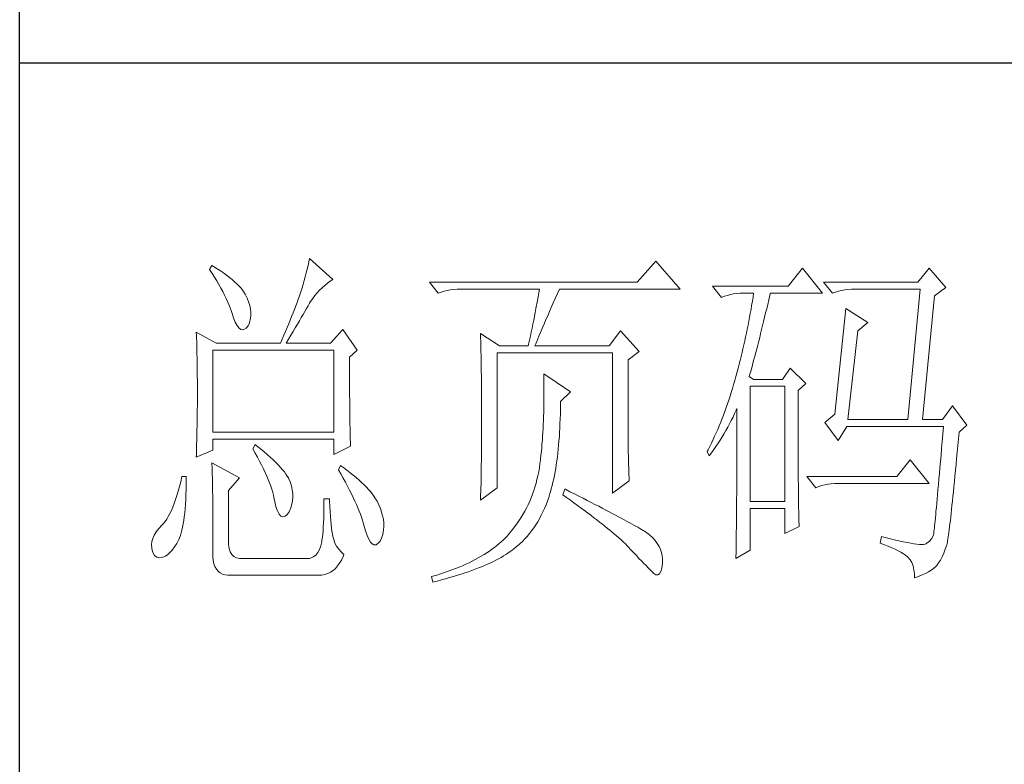
# Model space of a CAD drawing. Units: millimetres. Extents: x 18166 to 21146, y -31692 to -29605.
# Drawn here: x 20870 to 20970, y -31461 to -31386 of the extents above; entities that cross this region are included whole.
import ezdxf

# ---------------------------------------------------------------- set-up
doc = ezdxf.new("R2010")
doc.units = ezdxf.units.MM
doc.layers.add('轮廓线', color=7, linetype='Continuous', lineweight=25)

# ---------------------------------------------------------------- blocks, each defined once
blk = doc.blocks.new('文字')
at = {"layer": '轮廓线', "color": 7, "lineweight": 0}
for p, q in [((3760.64, 387.45), (3760.54, 386.96)), ((3763.9, 384.53), (3760.64, 387.45)), ((3746.95, 386.48), (3746.65, 385.89)), ((3747.2, 386.33), (3746.95, 386.48)), ((3747.69, 386.02), (3747.2, 386.33)), ((3760.43, 386.47), (3760.31, 385.96)), ((3760.54, 386.96), (3760.43, 386.47)), ((3809.15, 387.06), (3806.5, 384.14)), ((3812.56, 383.17), (3809.15, 387.06)), ((3829.67, 386.09), (3827.65, 383.56)), ((3832.47, 382.59), (3829.67, 386.09)), ((3847.39, 386.09), (3845.84, 384.14)), ((3849.72, 383.37), (3847.39, 386.09)), ((3746.65, 385.89), (3747, 385.35)), ((3747, 385.35), (3747.34, 384.82)), ((3747.34, 384.82), (3747.66, 384.3)), ((3748.16, 385.72), (3747.69, 386.02)), ((3748.6, 385.42), (3748.16, 385.72)), ((3749.03, 385.11), (3748.6, 385.42)), ((3749.42, 384.81), (3749.03, 385.11)), ((3749.8, 384.5), (3749.42, 384.81)), ((3760.03, 384.9), (3759.89, 384.35)), ((3760.18, 385.43), (3760.03, 384.9)), ((3760.31, 385.96), (3760.18, 385.43)), ((3747.66, 384.3), (3747.96, 383.79)), ((3747.96, 383.79), (3748.24, 383.29)), ((3748.24, 383.29), (3748.5, 382.81)), ((3750.15, 384.2), (3749.8, 384.5)), ((3750.47, 383.89), (3750.15, 384.2)), ((3750.78, 383.59), (3750.47, 383.89)), ((3751.05, 383.28), (3750.78, 383.59)), ((3759.73, 383.79), (3759.56, 383.22)), ((3759.89, 384.35), (3759.73, 383.79)), ((3762.04, 383.01), (3762.39, 383.36)), ((3762.39, 383.36), (3762.76, 383.69)), ((3762.76, 383.69), (3763.14, 384)), ((3763.14, 384), (3763.53, 384.29)), ((3763.53, 384.29), (3763.9, 384.53)), ((3806.5, 384.14), (3777.43, 384.14)), ((3777.43, 384.14), (3778.67, 382.59)), ((3827.65, 383.56), (3817.07, 383.56)), ((3817.07, 383.56), (3818.32, 382.01)), ((3845.84, 384.14), (3832.62, 384.14)), ((3832.62, 384.14), (3833.87, 382.59)), ((3848.17, 382.2), (3849.72, 383.37)), ((3748.5, 382.81), (3748.74, 382.33)), ((3748.74, 382.33), (3748.96, 381.87)), ((3751.31, 382.98), (3751.05, 383.28)), ((3751.62, 382.45), (3751.31, 382.98)), ((3751.9, 381.91), (3751.62, 382.45)), ((3752.11, 381.4), (3751.9, 381.91)), ((3759.24, 382.2), (3759.07, 381.75)), ((3759.38, 382.64), (3759.24, 382.2)), ((3759.56, 383.22), (3759.38, 382.64)), ((3761.08, 381.85), (3761.39, 382.26)), ((3761.39, 382.26), (3761.7, 382.64)), ((3761.7, 382.64), (3762.04, 383.01)), ((3778.67, 382.59), (3779.08, 382.74)), ((3779.08, 382.74), (3779.5, 382.87)), ((3779.5, 382.87), (3779.93, 382.98)), ((3779.93, 382.98), (3780.38, 383.07)), ((3780.38, 383.07), (3780.84, 383.12)), ((3780.84, 383.12), (3781.31, 383.16)), ((3781.31, 383.16), (3781.78, 383.17)), ((3781.78, 383.17), (3792.82, 383.17)), ((3792.64, 382.09), (3792.55, 381.55)), ((3792.73, 382.63), (3792.64, 382.09)), ((3792.82, 383.17), (3792.73, 382.63)), ((3795.05, 381.87), (3795.34, 382.54)), ((3795.34, 382.54), (3795.62, 383.17)), ((3795.62, 383.17), (3812.56, 383.17)), ((3818.32, 382.01), (3818.73, 382.16)), ((3818.73, 382.16), (3819.15, 382.29)), ((3819.15, 382.29), (3819.58, 382.4)), ((3819.58, 382.4), (3820.03, 382.48)), ((3820.03, 382.48), (3820.49, 382.54)), ((3820.49, 382.54), (3820.96, 382.58)), ((3820.96, 382.58), (3821.43, 382.59)), ((3821.43, 382.59), (3822.83, 382.59)), ((3822.74, 382.02), (3822.65, 381.46)), ((3822.83, 382.59), (3822.74, 382.02)), ((3824.94, 381.64), (3825.09, 382.26)), ((3825.09, 382.26), (3825.16, 382.59)), ((3825.16, 382.59), (3832.47, 382.59)), ((3833.87, 382.59), (3834.27, 382.74)), ((3834.27, 382.74), (3834.7, 382.87)), ((3834.7, 382.87), (3835.13, 382.98)), ((3835.13, 382.98), (3835.58, 383.07)), ((3835.58, 383.07), (3836.04, 383.12)), ((3836.04, 383.12), (3836.51, 383.16)), ((3836.51, 383.16), (3836.98, 383.17)), ((3836.98, 383.17), (3846.15, 383.17)), ((3846.15, 383.17), (3844.44, 364.9)), ((3846.46, 364.9), (3848.17, 382.2)), ((3748.96, 381.87), (3749.17, 381.43)), ((3749.17, 381.43), (3749.35, 380.99)), ((3749.35, 380.99), (3749.52, 380.56)), ((3749.52, 380.56), (3749.66, 380.15)), ((3752.27, 380.89), (3752.11, 381.4)), ((3752.37, 380.41), (3752.27, 380.89)), ((3758.71, 380.81), (3758.52, 380.33)), ((3758.89, 381.28), (3758.71, 380.81)), ((3759.07, 381.75), (3758.89, 381.28)), ((3760.22, 380.44), (3760.44, 380.82)), ((3760.44, 380.82), (3760.65, 381.18)), ((3760.65, 381.18), (3760.79, 381.42)), ((3760.79, 381.42), (3761.08, 381.85)), ((3792.55, 381.55), (3792.35, 380.45)), ((3794.24, 380.01), (3794.49, 380.6)), ((3794.49, 380.6), (3794.76, 381.23)), ((3794.76, 381.23), (3795.05, 381.87)), ((3822.55, 380.89), (3822.46, 380.33)), ((3822.65, 381.46), (3822.55, 380.89)), ((3824.66, 380.42), (3824.8, 381.03)), ((3824.8, 381.03), (3824.94, 381.64)), ((3749.66, 380.15), (3749.76, 379.87)), ((3749.76, 379.87), (3749.99, 379.12)), ((3752.35, 379.08), (3752.4, 379.48)), ((3752.41, 379.93), (3752.37, 380.41)), ((3752.4, 379.48), (3752.41, 379.93)), ((3758.13, 379.34), (3757.93, 378.83)), ((3758.33, 379.84), (3758.13, 379.34)), ((3758.52, 380.33), (3758.33, 379.84)), ((3759.22, 378.73), (3759.49, 379.19)), ((3759.49, 379.19), (3759.74, 379.62)), ((3759.74, 379.62), (3759.99, 380.04)), ((3759.99, 380.04), (3760.22, 380.44)), ((3792.25, 379.9), (3792.04, 378.8)), ((3792.35, 380.45), (3792.25, 379.9)), ((3793.75, 378.9), (3793.99, 379.44)), ((3793.99, 379.44), (3794.24, 380.01)), ((3822.25, 379.22), (3822.15, 378.66)), ((3822.35, 379.77), (3822.25, 379.22)), ((3822.46, 380.33), (3822.35, 379.77)), ((3824.23, 378.64), (3824.37, 379.23)), ((3824.37, 379.23), (3824.51, 379.82)), ((3824.51, 379.82), (3824.66, 380.42)), ((3835.73, 380.45), (3834.18, 365.67)), ((3838.84, 378.5), (3835.73, 380.45)), ((3749.99, 379.12), (3750.23, 378.52)), ((3750.23, 378.52), (3750.49, 378.05)), ((3750.49, 378.05), (3750.74, 377.72)), ((3751.78, 377.69), (3752.03, 378)), ((3752.03, 378), (3752.22, 378.46)), ((3752.22, 378.46), (3752.35, 379.08)), ((3757.5, 377.79), (3757.29, 377.25)), ((3757.72, 378.31), (3757.5, 377.79)), ((3757.93, 378.83), (3757.72, 378.31)), ((3758.65, 377.76), (3758.94, 378.25)), ((3758.94, 378.25), (3759.22, 378.73)), ((3791.92, 378.25), (3791.81, 377.69)), ((3792.04, 378.8), (3791.92, 378.25)), ((3793.12, 377.43), (3793.32, 377.9)), ((3793.32, 377.9), (3793.53, 378.38)), ((3793.53, 378.38), (3793.75, 378.9)), ((3822.04, 378.11), (3821.93, 377.55)), ((3822.15, 378.66), (3822.04, 378.11)), ((3823.95, 377.51), (3824.09, 378.07)), ((3824.09, 378.07), (3824.23, 378.64)), ((3837.44, 377.34), (3838.84, 378.5)), ((3744.78, 377.14), (3744.8, 376.6)), ((3747.58, 375.59), (3744.78, 377.14)), ((3744.8, 376.6), (3744.84, 375.5)), ((3750.74, 377.72), (3751, 377.53)), ((3751, 377.53), (3751.28, 377.48)), ((3751.28, 377.48), (3751.46, 377.53)), ((3751.46, 377.53), (3751.78, 377.69)), ((3757.06, 376.7), (3756.83, 376.15)), ((3757.29, 377.25), (3757.06, 376.7)), ((3757.71, 376.16), (3758.04, 376.71)), ((3758.04, 376.71), (3758.35, 377.24)), ((3758.35, 377.24), (3758.65, 377.76)), ((3765.3, 377.53), (3763.59, 375.59)), ((3767.32, 374.62), (3765.3, 377.53)), ((3784.58, 376.95), (3784.6, 376.39)), ((3787.22, 375.2), (3784.58, 376.95)), ((3791.57, 376.57), (3791.45, 376.01)), ((3791.69, 377.13), (3791.57, 376.57)), ((3791.81, 377.69), (3791.69, 377.13)), ((3792.61, 376.2), (3792.77, 376.58)), ((3792.77, 376.58), (3792.94, 377)), ((3792.94, 377), (3793.12, 377.43)), ((3804.17, 377.34), (3802.62, 375.2)), ((3806.81, 374.42), (3804.17, 377.34)), ((3821.7, 376.45), (3821.58, 375.9)), ((3821.81, 377), (3821.7, 376.45)), ((3821.93, 377.55), (3821.81, 377)), ((3823.54, 375.86), (3823.68, 376.4)), ((3823.68, 376.4), (3823.81, 376.95)), ((3823.81, 376.95), (3823.95, 377.51)), ((3836.04, 364.9), (3837.44, 377.34)), ((3744.84, 375.5), (3744.87, 374.39)), ((3747.58, 375.59), (3756.59, 375.59)), ((3756.83, 376.15), (3756.59, 375.59)), ((3757.37, 375.59), (3757.71, 376.16)), ((3757.37, 375.59), (3763.59, 375.59)), ((3784.6, 376.39), (3784.61, 375.83)), ((3784.61, 375.83), (3784.62, 375.26)), ((3784.62, 375.26), (3784.63, 374.7)), ((3787.22, 375.2), (3791.27, 375.2)), ((3791.32, 375.44), (3791.27, 375.2)), ((3791.45, 376.01), (3791.32, 375.44)), ((3792.2, 375.2), (3792.32, 375.51)), ((3792.2, 375.2), (3802.62, 375.2)), ((3792.32, 375.51), (3792.46, 375.84)), ((3792.46, 375.84), (3792.61, 376.2)), ((3821.45, 375.36), (3821.33, 374.82)), ((3821.58, 375.9), (3821.45, 375.36)), ((3823.27, 374.81), (3823.4, 375.33)), ((3823.4, 375.33), (3823.54, 375.86)), ((3744.87, 374.39), (3744.89, 373.26)), ((3747.11, 363.14), (3747.11, 374.62)), ((3747.11, 374.62), (3764.06, 374.62)), ((3764.06, 374.62), (3764.06, 363.14)), ((3766.23, 373.65), (3767.32, 374.62)), ((3766.23, 372.89), (3766.23, 373.65)), ((3784.63, 374.7), (3784.66, 373.57)), ((3786.91, 355.37), (3786.91, 374.23)), ((3786.91, 374.23), (3803.08, 374.23)), ((3803.08, 374.23), (3803.08, 354.59)), ((3805.26, 373.25), (3806.81, 374.42)), ((3821.07, 373.73), (3820.94, 373.19)), ((3821.2, 374.27), (3821.07, 373.73)), ((3821.33, 374.82), (3821.2, 374.27)), ((3822.87, 373.29), (3823, 373.79)), ((3823, 373.79), (3823.13, 374.29)), ((3823.13, 374.29), (3823.27, 374.81)), ((3744.89, 373.26), (3744.9, 372.69)), ((3744.9, 372.69), (3744.91, 372.12)), ((3766.24, 372.06), (3766.23, 372.89)), ((3784.66, 373.57), (3784.66, 373.01)), ((3784.66, 373.01), (3784.68, 372.45)), ((3784.68, 372.45), (3784.71, 370.17)), ((3805.26, 362.97), (3805.26, 373.25)), ((3820.8, 372.66), (3820.66, 372.12)), ((3820.94, 373.19), (3820.8, 372.66)), ((3822.47, 371.84), (3822.6, 372.32)), ((3822.6, 372.32), (3822.73, 372.8)), ((3822.73, 372.8), (3822.87, 373.29)), ((3744.91, 372.12), (3744.92, 371.54)), ((3744.92, 371.54), (3744.92, 370.96)), ((3744.92, 370.96), (3744.93, 370.38)), ((3766.24, 371.25), (3766.24, 372.06)), ((3766.24, 370.48), (3766.24, 371.25)), ((3793.44, 371.31), (3793.46, 370.69)), ((3797.17, 368.78), (3793.44, 371.31)), ((3820.34, 370.92), (3820.19, 370.36)), ((3820.38, 371.06), (3820.34, 370.92)), ((3820.52, 371.59), (3820.38, 371.06)), ((3820.66, 372.12), (3820.52, 371.59)), ((3822.21, 370.92), (3822.34, 371.38)), ((3822.83, 370.53), (3822.21, 370.92)), ((3822.34, 371.38), (3822.47, 371.84)), ((3827.96, 372.09), (3826.87, 370.53)), ((3830.13, 369.95), (3827.96, 372.09)), ((3744.93, 370.38), (3744.93, 369.8)), ((3744.93, 369.8), (3744.93, 369.2)), ((3766.24, 369.72), (3766.24, 370.48)), ((3766.24, 369), (3766.24, 369.72)), ((3784.71, 370.17), (3784.71, 369.6)), ((3784.71, 369.6), (3784.73, 367.31)), ((3793.46, 370.69), (3793.46, 370.08)), ((3793.46, 370.08), (3793.47, 369.47)), ((3820.03, 369.8), (3819.87, 369.25)), ((3820.19, 370.36), (3820.03, 369.8)), ((3822.36, 353.42), (3822.36, 369.56)), ((3822.36, 369.56), (3827.18, 369.56)), ((3826.87, 370.53), (3822.83, 370.53)), ((3827.18, 369.56), (3827.18, 353.42)), ((3829.05, 368.98), (3830.13, 369.95)), ((3744.93, 369.2), (3744.93, 368.02)), ((3766.25, 368.31), (3766.24, 369)), ((3766.26, 367.64), (3766.25, 368.31)), ((3793.47, 369.47), (3793.47, 368.87)), ((3793.47, 368.87), (3793.47, 368.27)), ((3793.47, 368.27), (3793.47, 367.67)), ((3795.77, 367.42), (3797.17, 368.78)), ((3819.53, 368.16), (3819.35, 367.62)), ((3819.7, 368.7), (3819.53, 368.16)), ((3819.87, 369.25), (3819.7, 368.7)), ((3829.05, 366.68), (3829.05, 368.98)), ((3744.93, 366.88), (3744.92, 366.31)), ((3744.93, 368.02), (3744.93, 367.45)), ((3744.93, 367.45), (3744.93, 366.88)), ((3766.26, 367), (3766.26, 367.64)), ((3766.27, 366.39), (3766.26, 367)), ((3784.73, 367.31), (3784.74, 366.16)), ((3793.46, 367.09), (3793.45, 366.5)), ((3793.47, 367.67), (3793.46, 367.09)), ((3795.77, 366.99), (3795.77, 367.42)), ((3795.77, 366.31), (3795.77, 366.99)), ((3819.17, 367.09), (3818.99, 366.57)), ((3819.35, 367.62), (3819.17, 367.09)), ((3850.66, 366.84), (3849.26, 364.9)), ((3852.68, 364.12), (3850.66, 366.84)), ((3744.92, 365.75), (3744.91, 365.18)), ((3744.92, 366.31), (3744.92, 365.75)), ((3766.27, 365.81), (3766.27, 366.39)), ((3766.28, 365.25), (3766.27, 365.81)), ((3784.74, 366.16), (3784.74, 363.4)), ((3793.43, 365.92), (3793.42, 365.35)), ((3793.45, 366.5), (3793.43, 365.92)), ((3795.74, 365), (3795.76, 365.65)), ((3795.76, 365.65), (3795.77, 366.31)), ((3818.61, 365.53), (3818.41, 365.03)), ((3818.8, 366.05), (3818.61, 365.53)), ((3818.99, 366.57), (3818.8, 366.05)), ((3819.94, 365.26), (3820.17, 365.73)), ((3820.17, 365.73), (3820.39, 366.21)), ((3820.39, 366.21), (3820.49, 366.45)), ((3820.49, 366.45), (3820.49, 363.5)), ((3829.05, 365.79), (3829.05, 366.68)), ((3829.05, 364.09), (3829.05, 365.79)), ((3834.18, 365.67), (3832.78, 364.51)), ((3744.89, 364.04), (3744.88, 363.47)), ((3744.9, 364.61), (3744.89, 364.04)), ((3744.91, 365.18), (3744.9, 364.61)), ((3766.29, 364.72), (3766.28, 365.25)), ((3766.3, 364.22), (3766.29, 364.72)), ((3766.31, 363.74), (3766.3, 364.22)), ((3793.37, 364.22), (3793.34, 363.66)), ((3793.4, 364.78), (3793.37, 364.22)), ((3793.42, 365.35), (3793.4, 364.78)), ((3795.69, 363.73), (3795.71, 364.36)), ((3795.71, 364.36), (3795.74, 365)), ((3818.01, 364.03), (3817.8, 363.53)), ((3818.21, 364.52), (3818.01, 364.03)), ((3818.41, 365.03), (3818.21, 364.52)), ((3819.2, 363.85), (3819.46, 364.32)), ((3819.46, 364.32), (3819.7, 364.79)), ((3819.7, 364.79), (3819.94, 365.26)), ((3829.05, 363.28), (3829.05, 364.09)), ((3832.78, 364.51), (3834.64, 361.98)), ((3836.04, 364.9), (3844.44, 364.9)), ((3846.46, 364.9), (3849.26, 364.9)), ((3851.59, 363.14), (3852.68, 364.12)), ((3744.87, 362.9), (3744.86, 362.33)), ((3744.88, 363.47), (3744.87, 362.9)), ((3764.06, 363.14), (3747.11, 363.14)), ((3766.32, 363.3), (3766.31, 363.74)), ((3766.33, 362.88), (3766.32, 363.3)), ((3766.34, 362.49), (3766.33, 362.88)), ((3784.74, 363.4), (3784.73, 362.76)), ((3784.73, 362.76), (3784.73, 362.14)), ((3793.31, 363.11), (3793.28, 362.56)), ((3793.34, 363.66), (3793.31, 363.11)), ((3795.62, 362.51), (3795.65, 363.11)), ((3795.65, 363.11), (3795.69, 363.73)), ((3805.26, 362.29), (3805.26, 362.97)), ((3817.58, 363.05), (3817.36, 362.57)), ((3817.8, 363.53), (3817.58, 363.05)), ((3818.41, 362.48), (3818.68, 362.93)), ((3818.68, 362.93), (3818.95, 363.39)), ((3818.95, 363.39), (3819.2, 363.85)), ((3820.49, 363.5), (3820.49, 362.78)), ((3820.49, 362.78), (3820.49, 361.39)), ((3829.05, 362.49), (3829.05, 363.28)), ((3834.64, 361.98), (3835.89, 363.92)), ((3835.89, 363.92), (3849.42, 363.92)), ((3849.32, 362.87), (3849.23, 361.85)), ((3849.42, 363.92), (3849.32, 362.87)), ((3851.5, 362.21), (3851.59, 363.14)), ((3744.86, 362.33), (3744.83, 361.2)), ((3747.11, 360.62), (3747.11, 362.17)), ((3747.11, 362.17), (3764.06, 362.17)), ((3753.02, 361.39), (3752.71, 360.81)), ((3753.18, 361.27), (3753.02, 361.39)), ((3753.71, 360.84), (3753.18, 361.27)), ((3764.06, 362.17), (3764.06, 360.03)), ((3766.35, 362.12), (3766.34, 362.49)), ((3766.36, 361.79), (3766.35, 362.12)), ((3766.38, 361.48), (3766.36, 361.79)), ((3766.39, 361.2), (3766.38, 361.48)), ((3784.73, 362.14), (3784.72, 361.52)), ((3784.72, 361.52), (3784.72, 360.91)), ((3793.19, 361.49), (3793.15, 360.95)), ((3793.24, 362.02), (3793.19, 361.49)), ((3793.28, 362.56), (3793.24, 362.02)), ((3795.47, 360.75), (3795.52, 361.33)), ((3795.52, 361.33), (3795.57, 361.91)), ((3795.57, 361.91), (3795.62, 362.51)), ((3805.27, 361.62), (3805.26, 362.29)), ((3805.27, 360.99), (3805.27, 361.62)), ((3816.91, 361.62), (3816.68, 361.15)), ((3817.14, 362.09), (3816.91, 361.62)), ((3817.36, 362.57), (3817.14, 362.09)), ((3817.54, 361.14), (3817.84, 361.59)), ((3817.84, 361.59), (3818.12, 362.03)), ((3818.12, 362.03), (3818.41, 362.48)), ((3820.49, 361.39), (3820.49, 360.71)), ((3829.06, 361.72), (3829.05, 362.49)), ((3829.06, 360.97), (3829.06, 361.72)), ((3849.23, 361.85), (3849.15, 360.88)), ((3851.34, 360.35), (3851.42, 361.26)), ((3851.42, 361.26), (3851.5, 362.21)), ((3744.78, 359.64), (3747.11, 360.62)), ((3744.79, 360.05), (3744.78, 359.64)), ((3744.81, 360.63), (3744.79, 360.05)), ((3744.83, 361.2), (3744.81, 360.63)), ((3752.71, 360.81), (3753.04, 360.22)), ((3753.04, 360.22), (3753.35, 359.65)), ((3754.22, 360.42), (3753.71, 360.84)), ((3754.69, 360.02), (3754.22, 360.42)), ((3755.13, 359.63), (3754.69, 360.02)), ((3764.06, 360.03), (3766.39, 361.2)), ((3784.72, 360.31), (3784.71, 359.72)), ((3784.72, 360.91), (3784.72, 360.31)), ((3793.05, 359.9), (3792.99, 359.39)), ((3793.1, 360.43), (3793.05, 359.9)), ((3793.15, 360.95), (3793.1, 360.43)), ((3795.34, 359.65), (3795.41, 360.2)), ((3795.41, 360.2), (3795.47, 360.75)), ((3805.28, 360.37), (3805.27, 360.99)), ((3805.29, 359.79), (3805.28, 360.37)), ((3816.44, 360.69), (3816.3, 360.42)), ((3816.3, 360.42), (3816.61, 359.84)), ((3816.68, 361.15), (3816.44, 360.69)), ((3816.61, 359.84), (3816.93, 360.27)), ((3816.93, 360.27), (3817.24, 360.71)), ((3817.24, 360.71), (3817.54, 361.14)), ((3820.49, 360.04), (3820.48, 359.38)), ((3820.49, 360.71), (3820.49, 360.04)), ((3829.06, 360.25), (3829.06, 360.97)), ((3829.06, 359.55), (3829.06, 360.25)), ((3849.07, 359.93), (3848.99, 359.03)), ((3849.15, 360.88), (3849.07, 359.93)), ((3851.25, 359.47), (3851.34, 360.35)), ((3746.95, 358.87), (3746.97, 358.59)), ((3750.84, 356.73), (3746.95, 358.87)), ((3746.97, 358.59), (3746.99, 358.29)), ((3753.35, 359.65), (3753.65, 359.09)), ((3753.65, 359.09), (3753.92, 358.55)), ((3753.92, 358.55), (3754.18, 358.02)), ((3755.54, 359.26), (3755.13, 359.63)), ((3755.92, 358.9), (3755.54, 359.26)), ((3756.27, 358.55), (3755.92, 358.9)), ((3756.59, 358.21), (3756.27, 358.55)), ((3764.99, 358.48), (3764.68, 357.89)), ((3765.4, 358.18), (3764.99, 358.48)), ((3784.7, 359.14), (3784.69, 358.58)), ((3784.69, 358.58), (3784.69, 358.01)), ((3784.71, 359.72), (3784.7, 359.14)), ((3792.91, 358.69), (3792.82, 358.13)), ((3792.97, 359.26), (3792.91, 358.69)), ((3792.99, 359.39), (3792.97, 359.26)), ((3795.11, 358.07), (3795.19, 358.58)), ((3795.19, 358.58), (3795.27, 359.11)), ((3795.27, 359.11), (3795.34, 359.65)), ((3805.3, 359.22), (3805.29, 359.79)), ((3805.32, 358.68), (3805.3, 359.22)), ((3805.33, 358.17), (3805.32, 358.68)), ((3820.48, 359.38), (3820.48, 358.73)), ((3820.48, 358.73), (3820.48, 358.09)), ((3829.07, 358.87), (3829.06, 359.55)), ((3829.07, 358.21), (3829.07, 358.87)), ((3844.75, 359.26), (3842.89, 356.92)), ((3847.39, 355.95), (3844.75, 359.26)), ((3848.99, 359.03), (3848.91, 358.17)), ((3851.09, 357.8), (3851.17, 358.62)), ((3851.17, 358.62), (3851.25, 359.47)), ((3746.99, 358.29), (3747, 357.95)), ((3747, 357.95), (3747.01, 357.59)), ((3747.01, 357.59), (3747.02, 357.19)), ((3747.02, 357.19), (3747.03, 356.77)), ((3754.18, 358.02), (3754.42, 357.5)), ((3754.42, 357.5), (3754.64, 357)), ((3756.87, 357.89), (3756.59, 358.21)), ((3757.12, 357.58), (3756.87, 357.89)), ((3757.34, 357.28), (3757.12, 357.58)), ((3757.53, 357), (3757.34, 357.28)), ((3764.68, 357.89), (3765.02, 357.29)), ((3765.02, 357.29), (3765.35, 356.7)), ((3765.88, 357.83), (3765.4, 358.18)), ((3766.33, 357.47), (3765.88, 357.83)), ((3766.77, 357.12), (3766.33, 357.47)), ((3767.18, 356.78), (3766.77, 357.12)), ((3784.68, 357.46), (3784.67, 356.92)), ((3784.69, 358.01), (3784.68, 357.46)), ((3792.73, 357.58), (3792.62, 357.04)), ((3792.82, 358.13), (3792.73, 357.58)), ((3794.92, 357.07), (3795.02, 357.57)), ((3795.02, 357.57), (3795.11, 358.07)), ((3805.35, 357.67), (3805.33, 358.17)), ((3805.37, 357.21), (3805.35, 357.67)), ((3805.39, 356.76), (3805.37, 357.21)), ((3820.48, 357.45), (3820.47, 356.84)), ((3820.48, 358.09), (3820.48, 357.45)), ((3829.08, 357.58), (3829.07, 358.21)), ((3829.08, 356.97), (3829.08, 357.58)), ((3848.84, 357.34), (3848.77, 356.55)), ((3848.91, 358.17), (3848.84, 357.34)), ((3851.02, 357), (3851.09, 357.8)), ((3742.6, 356.21), (3742.43, 355.53)), ((3742.76, 356.92), (3742.6, 356.21)), ((3743.38, 356.92), (3742.76, 356.92)), ((3743.36, 355.08), (3743.37, 355.82)), ((3743.37, 355.82), (3743.38, 356.6)), ((3743.38, 356.6), (3743.38, 356.92)), ((3747.03, 356.77), (3747.04, 356.32)), ((3747.04, 356.32), (3747.05, 355.83)), ((3747.05, 355.83), (3747.06, 355.32)), ((3749.29, 354.98), (3750.84, 356.73)), ((3754.64, 357), (3754.84, 356.52)), ((3754.84, 356.52), (3755.03, 356.04)), ((3755.03, 356.04), (3755.2, 355.59)), ((3757.68, 356.73), (3757.53, 357)), ((3757.69, 356.72), (3757.68, 356.73)), ((3757.92, 356.17), (3757.69, 356.72)), ((3758.1, 355.63), (3757.92, 356.17)), ((3765.35, 356.7), (3765.66, 356.13)), ((3765.66, 356.13), (3765.96, 355.57)), ((3767.57, 356.44), (3767.18, 356.78)), ((3767.93, 356.11), (3767.57, 356.44)), ((3768.28, 355.78), (3767.93, 356.11)), ((3768.6, 355.45), (3768.28, 355.78)), ((3784.65, 355.86), (3784.63, 355.34)), ((3784.66, 356.38), (3784.65, 355.86)), ((3784.67, 356.92), (3784.66, 356.38)), ((3792.36, 355.98), (3792.21, 355.46)), ((3792.49, 356.51), (3792.36, 355.98)), ((3792.62, 357.04), (3792.49, 356.51)), ((3794.61, 355.67), (3794.72, 356.12)), ((3794.72, 356.12), (3794.83, 356.59)), ((3794.83, 356.59), (3794.92, 357.07)), ((3803.08, 354.59), (3805.41, 356.34)), ((3805.41, 356.34), (3805.39, 356.76)), ((3820.47, 356.23), (3820.46, 355.63)), ((3820.47, 356.84), (3820.47, 356.23)), ((3829.08, 356.39), (3829.08, 356.97)), ((3829.09, 355.82), (3829.08, 356.39)), ((3829.1, 355.28), (3829.09, 355.82)), ((3842.89, 356.92), (3830.29, 356.92)), ((3830.29, 356.92), (3831.53, 355.37)), ((3832.36, 355.66), (3832.79, 355.76)), ((3832.79, 355.76), (3833.24, 355.84)), ((3833.24, 355.84), (3833.7, 355.9)), ((3833.7, 355.9), (3834.17, 355.94)), ((3834.17, 355.94), (3834.64, 355.95)), ((3834.64, 355.95), (3847.39, 355.95)), ((3848.7, 355.8), (3848.64, 355.09)), ((3848.77, 356.55), (3848.7, 355.8)), ((3850.87, 355.51), (3850.94, 356.24)), ((3850.94, 356.24), (3851.02, 357)), ((3742.26, 354.89), (3742.08, 354.28)), ((3742.43, 355.53), (3742.26, 354.89)), ((3743.3, 353.68), (3743.33, 354.36)), ((3743.33, 354.36), (3743.36, 355.08)), ((3747.06, 355.32), (3747.07, 354.78)), ((3747.07, 354.78), (3747.08, 354.21)), ((3749.29, 347.79), (3749.29, 354.98)), ((3755.2, 355.59), (3755.35, 355.14)), ((3755.35, 355.14), (3755.48, 354.71)), ((3755.48, 354.71), (3755.59, 354.3)), ((3758.23, 355.09), (3758.1, 355.63)), ((3758.29, 354.57), (3758.23, 355.09)), ((3758.3, 354.05), (3758.29, 354.57)), ((3765.96, 355.57), (3766.24, 355.03)), ((3766.24, 355.03), (3766.51, 354.5)), ((3766.51, 354.5), (3766.76, 353.99)), ((3768.9, 355.13), (3768.6, 355.45)), ((3769.17, 354.82), (3768.9, 355.13)), ((3769.42, 354.51), (3769.17, 354.82)), ((3769.65, 354.2), (3769.42, 354.51)), ((3784.58, 353.62), (3786.91, 355.37)), ((3784.6, 354.34), (3784.59, 353.85)), ((3784.62, 354.83), (3784.6, 354.34)), ((3784.63, 355.34), (3784.62, 354.83)), ((3791.86, 354.45), (3791.67, 353.96)), ((3792.04, 354.96), (3791.86, 354.45)), ((3792.21, 355.46), (3792.04, 354.96)), ((3794.14, 354.01), (3794.31, 354.56)), ((3794.31, 354.56), (3794.37, 354.79)), ((3794.37, 354.79), (3794.49, 355.22)), ((3794.49, 355.22), (3794.61, 355.67)), ((3796.4, 355.17), (3796.09, 354.39)), ((3796.09, 354.39), (3796.63, 354)), ((3796.47, 355.14), (3796.4, 355.17)), ((3797.11, 354.81), (3796.47, 355.14)), ((3797.74, 354.5), (3797.11, 354.81)), ((3798.35, 354.18), (3797.74, 354.5)), ((3820.46, 354.46), (3820.45, 353.89)), ((3820.46, 355.63), (3820.46, 355.04)), ((3820.46, 355.04), (3820.46, 354.46)), ((3829.1, 354.77), (3829.1, 355.28)), ((3829.11, 354.27), (3829.1, 354.77)), ((3831.53, 355.37), (3831.94, 355.52)), ((3831.94, 355.52), (3832.36, 355.66)), ((3848.58, 354.41), (3848.52, 353.78)), ((3848.64, 355.09), (3848.58, 354.41)), ((3850.73, 354.14), (3850.8, 354.81)), ((3850.8, 354.81), (3850.87, 355.51)), ((3741.7, 353.16), (3741.5, 352.66)), ((3741.89, 353.71), (3741.7, 353.16)), ((3742.08, 354.28), (3741.89, 353.71)), ((3743.22, 352.42), (3743.27, 353.04)), ((3743.27, 353.04), (3743.3, 353.68)), ((3747.08, 354.21), (3747.08, 353.61)), ((3747.08, 353.61), (3747.09, 352.98)), ((3747.09, 352.98), (3747.09, 352.32)), ((3755.59, 354.3), (3755.66, 354.01)), ((3755.66, 354.01), (3755.82, 353.2)), ((3755.82, 353.2), (3755.99, 352.54)), ((3758.01, 352.57), (3758.15, 353.04)), ((3758.15, 353.04), (3758.25, 353.54)), ((3758.25, 353.54), (3758.3, 354.05)), ((3762.66, 353.06), (3762.65, 352.35)), ((3763.44, 353.81), (3762.66, 353.81)), ((3762.66, 353.81), (3762.66, 353.06)), ((3763.45, 353.55), (3763.44, 353.81)), ((3763.48, 352.76), (3763.45, 353.55)), ((3766.76, 353.99), (3766.99, 353.49)), ((3766.99, 353.49), (3767.2, 353.01)), ((3767.2, 353.01), (3767.4, 352.54)), ((3769.8, 353.97), (3769.65, 354.2)), ((3770.09, 353.46), (3769.8, 353.97)), ((3770.35, 352.96), (3770.09, 353.46)), ((3770.56, 352.45), (3770.35, 352.96)), ((3784.59, 353.85), (3784.58, 353.62)), ((3791.25, 352.99), (3791.02, 352.52)), ((3791.47, 353.47), (3791.25, 352.99)), ((3791.67, 353.96), (3791.47, 353.47)), ((3793.55, 352.46), (3793.76, 352.96)), ((3793.76, 352.96), (3793.95, 353.48)), ((3793.95, 353.48), (3794.14, 354.01)), ((3796.63, 354), (3797.16, 353.62)), ((3797.16, 353.62), (3797.67, 353.25)), ((3797.67, 353.25), (3798.17, 352.88)), ((3798.94, 353.88), (3798.35, 354.18)), ((3799.51, 353.59), (3798.94, 353.88)), ((3800.07, 353.31), (3799.51, 353.59)), ((3800.61, 353.03), (3800.07, 353.31)), ((3801.13, 352.76), (3800.61, 353.03)), ((3820.45, 353.89), (3820.45, 353.33)), ((3820.45, 353.33), (3820.45, 352.78)), ((3827.18, 353.42), (3822.36, 353.42)), ((3829.11, 353.8), (3829.11, 354.27)), ((3829.12, 353.35), (3829.11, 353.8)), ((3829.12, 352.93), (3829.12, 353.35)), ((3848.46, 353.17), (3848.41, 352.61)), ((3848.52, 353.78), (3848.46, 353.17)), ((3850.6, 352.89), (3850.67, 353.5)), ((3850.67, 353.5), (3850.73, 354.14)), ((3741.08, 351.75), (3740.86, 351.35)), ((3741.29, 352.18), (3741.08, 351.75)), ((3741.5, 352.66), (3741.29, 352.18)), ((3743.1, 351.29), (3743.16, 351.84)), ((3743.16, 351.84), (3743.22, 352.42)), ((3747.09, 352.32), (3747.1, 351.63)), ((3747.1, 351.63), (3747.1, 350.91)), ((3755.99, 352.54), (3756.18, 352.02)), ((3756.18, 352.02), (3756.39, 351.64)), ((3756.39, 351.64), (3756.61, 351.39)), ((3757.23, 351.36), (3757.52, 351.61)), ((3757.52, 351.61), (3757.78, 352)), ((3757.78, 352), (3758.01, 352.57)), ((3762.63, 351.68), (3762.62, 351.04)), ((3762.65, 352.35), (3762.63, 351.68)), ((3763.52, 352.03), (3763.48, 352.76)), ((3763.56, 351.36), (3763.52, 352.03)), ((3767.4, 352.54), (3767.59, 352.09)), ((3767.59, 352.09), (3767.76, 351.66)), ((3767.76, 351.66), (3767.91, 351.24)), ((3770.74, 351.95), (3770.56, 352.45)), ((3770.88, 351.44), (3770.74, 351.95)), ((3790.52, 351.61), (3790.25, 351.16)), ((3790.78, 352.06), (3790.52, 351.61)), ((3791.02, 352.52), (3790.78, 352.06)), ((3793.09, 351.5), (3793.33, 351.97)), ((3793.33, 351.97), (3793.55, 352.46)), ((3798.17, 352.88), (3798.66, 352.52)), ((3798.66, 352.52), (3799.13, 352.17)), ((3799.13, 352.17), (3799.58, 351.83)), ((3799.58, 351.83), (3800.02, 351.5)), ((3801.63, 352.5), (3801.13, 352.76)), ((3802.12, 352.24), (3801.63, 352.5)), ((3802.59, 352), (3802.12, 352.24)), ((3803.04, 351.76), (3802.59, 352)), ((3803.48, 351.53), (3803.04, 351.76)), ((3820.44, 352.25), (3820.43, 351.72)), ((3820.43, 351.72), (3820.43, 351.2)), ((3820.45, 352.78), (3820.44, 352.25)), ((3822.36, 346.62), (3822.36, 352.45)), ((3822.36, 352.45), (3827.18, 352.45)), ((3827.18, 352.45), (3827.18, 348.95)), ((3829.13, 352.52), (3829.12, 352.93)), ((3829.14, 352.14), (3829.13, 352.52)), ((3829.14, 351.78), (3829.14, 352.14)), ((3829.15, 351.45), (3829.14, 351.78)), ((3848.32, 351.61), (3848.28, 351.15)), ((3848.36, 352.09), (3848.32, 351.61)), ((3848.41, 352.61), (3848.36, 352.09)), ((3850.42, 351.25), (3850.48, 351.77)), ((3850.48, 351.77), (3850.54, 352.32)), ((3850.54, 352.32), (3850.6, 352.89)), ((3740.17, 350.34), (3739.96, 350.12)), ((3740.41, 350.65), (3740.17, 350.34)), ((3740.64, 350.98), (3740.41, 350.65)), ((3740.86, 351.35), (3740.64, 350.98)), ((3742.87, 349.84), (3742.95, 350.29)), ((3742.95, 350.29), (3743.03, 350.77)), ((3743.03, 350.77), (3743.1, 351.29)), ((3747.1, 350.91), (3747.11, 350.16)), ((3756.61, 351.39), (3756.85, 351.29)), ((3756.85, 351.29), (3756.91, 351.29)), ((3756.91, 351.29), (3757.23, 351.36)), ((3762.59, 350.45), (3762.56, 349.89)), ((3762.62, 351.04), (3762.59, 350.45)), ((3763.61, 350.75), (3763.56, 351.36)), ((3763.66, 350.2), (3763.61, 350.75)), ((3767.91, 351.24), (3768.04, 350.83)), ((3768.04, 350.83), (3768.16, 350.45)), ((3768.16, 350.45), (3768.25, 350.12)), ((3770.98, 350.94), (3770.88, 351.44)), ((3771.04, 350.43), (3770.98, 350.94)), ((3771.05, 349.92), (3771.04, 350.43)), ((3789.66, 350.29), (3789.35, 349.87)), ((3789.96, 350.72), (3789.66, 350.29)), ((3790.25, 351.16), (3789.96, 350.72)), ((3792.32, 350.16), (3792.59, 350.59)), ((3792.59, 350.59), (3792.85, 351.03)), ((3792.85, 351.03), (3793.09, 351.5)), ((3800.02, 351.5), (3800.45, 351.17)), ((3800.45, 351.17), (3800.86, 350.86)), ((3800.86, 350.86), (3801.26, 350.55)), ((3801.26, 350.55), (3801.64, 350.25)), ((3801.64, 350.25), (3802.01, 349.96)), ((3803.89, 351.31), (3803.48, 351.53)), ((3804.3, 351.09), (3803.89, 351.31)), ((3804.68, 350.89), (3804.3, 351.09)), ((3805.04, 350.69), (3804.68, 350.89)), ((3805.39, 350.5), (3805.04, 350.69)), ((3805.72, 350.32), (3805.39, 350.5)), ((3806.04, 350.14), (3805.72, 350.32)), ((3820.43, 351.2), (3820.42, 350.69)), ((3820.42, 350.69), (3820.42, 350.2)), ((3829.16, 351.14), (3829.15, 351.45)), ((3829.17, 350.85), (3829.16, 351.14)), ((3829.17, 350.58), (3829.17, 350.85)), ((3829.19, 350.34), (3829.17, 350.58)), ((3829.19, 350.12), (3829.19, 350.34)), ((3848.2, 350.37), (3848.17, 350.04)), ((3848.23, 350.74), (3848.2, 350.37)), ((3848.28, 351.15), (3848.23, 350.74)), ((3850.26, 349.87), (3850.31, 350.3)), ((3850.31, 350.3), (3850.37, 350.76)), ((3850.37, 350.76), (3850.42, 351.25)), ((3739.18, 349.17), (3738.9, 348.71)), ((3739.53, 349.64), (3739.18, 349.17)), ((3739.96, 350.12), (3739.53, 349.64)), ((3742.56, 348.69), (3742.67, 349.04)), ((3742.67, 349.04), (3742.77, 349.42)), ((3742.77, 349.42), (3742.87, 349.84)), ((3747.11, 350.16), (3747.11, 349.38)), ((3747.11, 349.38), (3747.11, 347.01)), ((3762.48, 348.88), (3762.44, 348.44)), ((3762.53, 349.37), (3762.48, 348.88)), ((3762.56, 349.89), (3762.53, 349.37)), ((3763.72, 349.7), (3763.66, 350.2)), ((3763.78, 349.26), (3763.72, 349.7)), ((3763.84, 348.88), (3763.78, 349.26)), ((3763.9, 348.56), (3763.84, 348.88)), ((3768.25, 350.12), (3768.47, 349.33)), ((3768.47, 349.33), (3768.69, 348.67)), ((3770.74, 348.3), (3770.9, 348.83)), ((3770.9, 348.83), (3771.01, 349.46)), ((3771.01, 349.46), (3771.05, 349.92)), ((3788.6, 348.94), (3788.34, 348.65)), ((3788.85, 349.23), (3788.6, 348.94)), ((3789.09, 349.54), (3788.85, 349.23)), ((3789.35, 349.87), (3789.09, 349.54)), ((3791.12, 348.56), (3791.43, 348.94)), ((3791.43, 348.94), (3791.74, 349.33)), ((3791.74, 349.33), (3792.04, 349.73)), ((3792.04, 349.73), (3792.32, 350.16)), ((3802.01, 349.96), (3802.36, 349.67)), ((3802.36, 349.67), (3802.7, 349.4)), ((3802.7, 349.4), (3803.02, 349.13)), ((3803.02, 349.13), (3803.33, 348.88)), ((3803.33, 348.88), (3803.63, 348.62)), ((3806.33, 349.98), (3806.04, 350.14)), ((3806.61, 349.82), (3806.33, 349.98)), ((3806.87, 349.67), (3806.61, 349.82)), ((3807.12, 349.52), (3806.87, 349.67)), ((3807.34, 349.39), (3807.12, 349.52)), ((3807.56, 349.26), (3807.34, 349.39)), ((3807.75, 349.14), (3807.56, 349.26)), ((3807.84, 349.08), (3807.75, 349.14)), ((3808.29, 348.73), (3807.84, 349.08)), ((3820.41, 349.71), (3820.4, 349.24)), ((3820.4, 349.24), (3820.4, 348.77)), ((3820.42, 350.2), (3820.41, 349.71)), ((3827.18, 348.95), (3829.2, 349.92)), ((3829.2, 349.92), (3829.19, 350.12)), ((3848.04, 348.93), (3848.03, 348.82)), ((3848.06, 349.07), (3848.04, 348.93)), ((3848.08, 349.26), (3848.06, 349.07)), ((3848.11, 349.48), (3848.08, 349.26)), ((3848.13, 349.74), (3848.11, 349.48)), ((3848.17, 350.04), (3848.13, 349.74)), ((3850.12, 348.77), (3850.16, 349.11)), ((3850.16, 349.11), (3850.21, 349.48)), ((3850.21, 349.48), (3850.26, 349.87)), ((3738.57, 347.82), (3738.51, 347.37)), ((3738.69, 348.26), (3738.57, 347.82)), ((3738.9, 348.71), (3738.69, 348.26)), ((3741.73, 347.07), (3742.04, 347.56)), ((3742.04, 347.56), (3742.33, 348.13)), ((3742.33, 348.13), (3742.45, 348.37)), ((3742.45, 348.37), (3742.56, 348.69)), ((3749.3, 347.42), (3749.29, 347.79)), ((3762.35, 347.79), (3762.22, 347.21)), ((3762.38, 348.03), (3762.35, 347.79)), ((3762.44, 348.44), (3762.38, 348.03)), ((3764.02, 348.1), (3763.9, 348.56)), ((3764.2, 347.62), (3764.02, 348.1)), ((3764.43, 347.18), (3764.2, 347.62)), ((3768.69, 348.67), (3768.92, 348.15)), ((3768.92, 348.15), (3769.16, 347.75)), ((3769.16, 347.75), (3769.39, 347.5)), ((3769.39, 347.5), (3769.64, 347.37)), ((3769.97, 347.39), (3770.27, 347.59)), ((3770.27, 347.59), (3770.53, 347.89)), ((3770.53, 347.89), (3770.74, 348.3)), ((3787.17, 347.53), (3786.85, 347.27)), ((3787.49, 347.8), (3787.17, 347.53)), ((3787.78, 348.08), (3787.49, 347.8)), ((3788.07, 348.36), (3787.78, 348.08)), ((3788.34, 348.65), (3788.07, 348.36)), ((3789.71, 347.2), (3790.08, 347.52)), ((3790.08, 347.52), (3790.44, 347.85)), ((3790.44, 347.85), (3790.78, 348.2)), ((3790.78, 348.2), (3791.12, 348.56)), ((3803.63, 348.62), (3803.91, 348.38)), ((3803.91, 348.38), (3804.17, 348.15)), ((3804.17, 348.15), (3804.42, 347.93)), ((3804.42, 347.93), (3804.66, 347.71)), ((3804.66, 347.71), (3804.79, 347.59)), ((3804.79, 347.59), (3805.22, 347.13)), ((3808.69, 348.36), (3808.29, 348.73)), ((3809.04, 347.97), (3808.69, 348.36)), ((3809.34, 347.57), (3809.04, 347.97)), ((3809.6, 347.16), (3809.34, 347.57)), ((3820.39, 347.87), (3820.38, 347.44)), ((3820.4, 348.77), (3820.39, 348.32)), ((3820.39, 348.32), (3820.39, 347.87)), ((3840.71, 348.56), (3840.55, 347.59)), ((3840.55, 347.59), (3841.14, 347.38)), ((3841.07, 348.46), (3840.71, 348.56)), ((3841.82, 348.27), (3841.07, 348.46)), ((3842.52, 348.09), (3841.82, 348.27)), ((3843.17, 347.94), (3842.52, 348.09)), ((3843.77, 347.8), (3843.17, 347.94)), ((3844.32, 347.69), (3843.77, 347.8)), ((3844.82, 347.6), (3844.32, 347.69)), ((3845.28, 347.53), (3844.82, 347.6)), ((3845.68, 347.47), (3845.28, 347.53)), ((3846.04, 347.44), (3845.68, 347.47)), ((3846.81, 347.47), (3846.6, 347.44)), ((3846.97, 347.52), (3846.81, 347.47)), ((3847.08, 347.59), (3846.97, 347.52)), ((3847.46, 347.89), (3847.08, 347.59)), ((3847.77, 348.28), (3847.46, 347.89)), ((3848.02, 348.76), (3847.77, 348.28)), ((3848.03, 348.82), (3848.02, 348.76)), ((3849.88, 347.39), (3849.92, 347.55)), ((3849.92, 347.55), (3849.95, 347.73)), ((3849.95, 347.73), (3849.99, 347.95)), ((3849.99, 347.95), (3850.03, 348.2)), ((3850.03, 348.2), (3850.07, 348.47)), ((3850.07, 348.47), (3850.12, 348.77)), ((3738.51, 347.37), (3738.54, 346.94)), ((3738.54, 346.94), (3738.56, 346.81)), ((3738.56, 346.81), (3738.72, 346.28)), ((3738.72, 346.28), (3738.95, 345.89)), ((3740.78, 346), (3741.1, 346.28)), ((3741.1, 346.28), (3741.42, 346.64)), ((3741.42, 346.64), (3741.73, 347.07)), ((3747.11, 347.01), (3747.08, 346.35)), ((3747.08, 346.35), (3747.09, 345.75)), ((3749.38, 346.87), (3749.3, 347.42)), ((3749.53, 346.41), (3749.38, 346.87)), ((3749.75, 346.03), (3749.53, 346.41)), ((3761.8, 346.28), (3761.51, 345.94)), ((3762.04, 346.7), (3761.8, 346.28)), ((3762.22, 347.21), (3762.04, 346.7)), ((3764.72, 346.76), (3764.43, 347.18)), ((3765.06, 346.38), (3764.72, 346.76)), ((3765.46, 346.03), (3765.06, 346.38)), ((3769.64, 347.37), (3769.89, 347.37)), ((3769.89, 347.37), (3769.97, 347.39)), ((3785.45, 346.25), (3785.07, 346.01)), ((3785.82, 346.5), (3785.45, 346.25)), ((3786.17, 346.75), (3785.82, 346.5)), ((3786.52, 347.01), (3786.17, 346.75)), ((3786.85, 347.27), (3786.52, 347.01)), ((3788.12, 346.02), (3788.42, 346.22)), ((3788.42, 346.22), (3788.72, 346.42)), ((3788.72, 346.42), (3789, 346.62)), ((3789, 346.62), (3789.27, 346.83)), ((3789.27, 346.83), (3789.52, 347.03)), ((3789.52, 347.03), (3789.71, 347.2)), ((3805.22, 347.13), (3805.63, 346.68)), ((3805.63, 346.68), (3806.03, 346.26)), ((3806.03, 346.26), (3806.41, 345.86)), ((3809.79, 346.73), (3809.6, 347.16)), ((3809.94, 346.29), (3809.79, 346.73)), ((3810.04, 345.83), (3809.94, 346.29)), ((3820.34, 345.45), (3822.36, 346.62)), ((3820.36, 346.19), (3820.35, 345.8)), ((3820.37, 347.01), (3820.36, 346.6)), ((3820.36, 346.6), (3820.36, 346.19)), ((3820.38, 347.44), (3820.37, 347.01)), ((3841.14, 347.38), (3841.68, 347.17)), ((3841.68, 347.17), (3842.18, 346.96)), ((3842.18, 346.96), (3842.64, 346.75)), ((3842.64, 346.75), (3843.07, 346.54)), ((3843.07, 346.54), (3843.45, 346.33)), ((3843.45, 346.33), (3843.8, 346.12)), ((3843.8, 346.12), (3844.1, 345.91)), ((3846.34, 347.43), (3846.04, 347.44)), ((3846.6, 347.44), (3846.34, 347.43)), ((3849.21, 345.68), (3849.44, 346.19)), ((3849.44, 346.19), (3849.66, 346.75)), ((3849.66, 346.75), (3849.87, 347.36)), ((3849.87, 347.36), (3849.88, 347.39)), ((3738.95, 345.89), (3739.25, 345.65)), ((3739.25, 345.65), (3739.63, 345.57)), ((3739.63, 345.57), (3740.07, 345.63)), ((3740.07, 345.63), (3740.12, 345.65)), ((3740.12, 345.65), (3740.45, 345.79)), ((3740.45, 345.79), (3740.78, 346)), ((3747.09, 345.75), (3747.15, 345.21)), ((3747.15, 345.21), (3747.26, 344.73)), ((3747.26, 344.73), (3747.4, 344.32)), ((3750.04, 345.75), (3749.75, 346.03)), ((3750.41, 345.56), (3750.04, 345.75)), ((3750.84, 345.45), (3750.41, 345.56)), ((3760.64, 345.45), (3750.84, 345.45)), ((3760.76, 345.49), (3760.64, 345.45)), ((3761.16, 345.67), (3760.76, 345.49)), ((3761.51, 345.94), (3761.16, 345.67)), ((3764.57, 344.41), (3764.85, 344.8)), ((3764.85, 344.8), (3765.11, 345.24)), ((3765.11, 345.24), (3765.34, 345.74)), ((3765.34, 345.74), (3765.46, 346.03)), ((3782.97, 344.87), (3782.52, 344.66)), ((3783.41, 345.09), (3782.97, 344.87)), ((3783.85, 345.31), (3783.41, 345.09)), ((3784.27, 345.54), (3783.85, 345.31)), ((3784.67, 345.77), (3784.27, 345.54)), ((3785.07, 346.01), (3784.67, 345.77)), ((3785.58, 344.68), (3785.99, 344.86)), ((3785.99, 344.86), (3786.38, 345.05)), ((3786.38, 345.05), (3786.75, 345.24)), ((3786.75, 345.24), (3787.11, 345.43)), ((3787.11, 345.43), (3787.46, 345.62)), ((3787.46, 345.62), (3787.8, 345.82)), ((3787.8, 345.82), (3788.12, 346.02)), ((3806.41, 345.86), (3806.77, 345.48)), ((3806.77, 345.48), (3807.12, 345.12)), ((3807.12, 345.12), (3807.45, 344.78)), ((3807.45, 344.78), (3807.76, 344.46)), ((3809.96, 344.12), (3810.07, 344.77)), ((3810.08, 345.36), (3810.04, 345.83)), ((3810.07, 344.77), (3810.08, 344.87)), ((3810.08, 344.87), (3810.08, 345.36)), ((3820.35, 345.8), (3820.34, 345.45)), ((3844.1, 345.91), (3844.37, 345.7)), ((3844.37, 345.7), (3844.44, 345.65)), ((3844.44, 345.65), (3844.73, 345.29)), ((3844.73, 345.29), (3844.96, 344.88)), ((3844.96, 344.88), (3845.15, 344.41)), ((3848.48, 344.48), (3848.73, 344.83)), ((3848.73, 344.83), (3848.98, 345.23)), ((3848.98, 345.23), (3849.21, 345.68)), ((3747.4, 344.32), (3747.59, 343.96)), ((3747.59, 343.96), (3747.83, 343.67)), ((3747.83, 343.67), (3748.11, 343.44)), ((3748.11, 343.44), (3748.44, 343.27)), ((3762.77, 343.22), (3763.18, 343.36)), ((3763.18, 343.36), (3763.57, 343.54)), ((3763.57, 343.54), (3763.93, 343.77)), ((3763.93, 343.77), (3764.26, 344.06)), ((3764.26, 344.06), (3764.57, 344.41)), ((3779, 343.31), (3778.45, 343.13)), ((3779.54, 343.49), (3779, 343.31)), ((3780.06, 343.67), (3779.54, 343.49)), ((3780.58, 343.86), (3780.06, 343.67)), ((3781.08, 344.05), (3780.58, 343.86)), ((3781.57, 344.25), (3781.08, 344.05)), ((3782.05, 344.45), (3781.57, 344.25)), ((3781.87, 343.27), (3782.38, 343.44)), ((3782.52, 344.66), (3782.05, 344.45)), ((3782.38, 343.44), (3782.88, 343.61)), ((3782.88, 343.61), (3783.36, 343.78)), ((3783.36, 343.78), (3783.83, 343.96)), ((3783.83, 343.96), (3784.29, 344.14)), ((3784.29, 344.14), (3784.74, 344.31)), ((3784.74, 344.31), (3785.16, 344.5)), ((3785.16, 344.5), (3785.58, 344.68)), ((3807.76, 344.46), (3808.06, 344.16)), ((3808.06, 344.16), (3808.34, 343.88)), ((3808.34, 343.88), (3808.52, 343.7)), ((3808.52, 343.7), (3808.85, 343.35)), ((3808.85, 343.35), (3809.15, 343.16)), ((3809.63, 343.3), (3809.81, 343.62)), ((3809.81, 343.62), (3809.96, 344.12)), ((3845.15, 344.41), (3845.28, 343.88)), ((3845.28, 343.88), (3845.35, 343.3)), ((3846.43, 343.15), (3846.9, 343.37)), ((3846.9, 343.37), (3847.32, 343.6)), ((3847.32, 343.6), (3847.7, 343.84)), ((3847.7, 343.84), (3848.03, 344.08)), ((3848.03, 344.08), (3848.33, 344.33)), ((3848.33, 344.33), (3848.48, 344.48)), ((3748.44, 343.27), (3748.81, 343.16)), ((3748.81, 343.16), (3749.22, 343.11)), ((3749.22, 343.11), (3749.6, 343.12)), ((3749.6, 343.12), (3761.88, 343.12)), ((3761.88, 343.12), (3762.34, 343.14)), ((3762.34, 343.14), (3762.77, 343.22)), ((3777.89, 342.97), (3777.74, 342.92)), ((3777.74, 342.92), (3777.9, 342.15)), ((3778.45, 343.13), (3777.89, 342.97)), ((3777.9, 342.15), (3778.5, 342.3)), ((3778.5, 342.3), (3779.1, 342.46)), ((3779.1, 342.46), (3779.68, 342.62)), ((3779.68, 342.62), (3780.25, 342.78)), ((3780.25, 342.78), (3780.8, 342.94)), ((3780.8, 342.94), (3781.34, 343.11)), ((3781.34, 343.11), (3781.87, 343.27)), ((3809.15, 343.16), (3809.41, 343.15)), ((3809.41, 343.15), (3809.63, 343.3)), ((3845.35, 343.3), (3845.37, 342.73)), ((3845.37, 342.73), (3845.92, 342.94)), ((3845.92, 342.94), (3846.43, 343.15))]:
    blk.add_line(p, q, dxfattribs=at)

msp = doc.modelspace()

# ---------------------------------------------------------------- linework, layer by layer
for p, q in [((20870.14, -31669.7), (20870.14, -29627.02)), ((20870.14, -31389.96), (21124.53, -31389.96))]:
    msp.add_line(p, q)

# ---------------------------------------------------------------- block references
at = {"layer": '轮廓线', "color": 0, "linetype": 'ByBlock', "lineweight": 13, "xscale": 0.7269313817997144, "yscale": 0.7269313817997144, "zscale": 0.7269313817997144}
msp.add_blockref('文字', (18165.92, -31691.5), dxfattribs=at)

doc.saveas('drawing.dxf')
